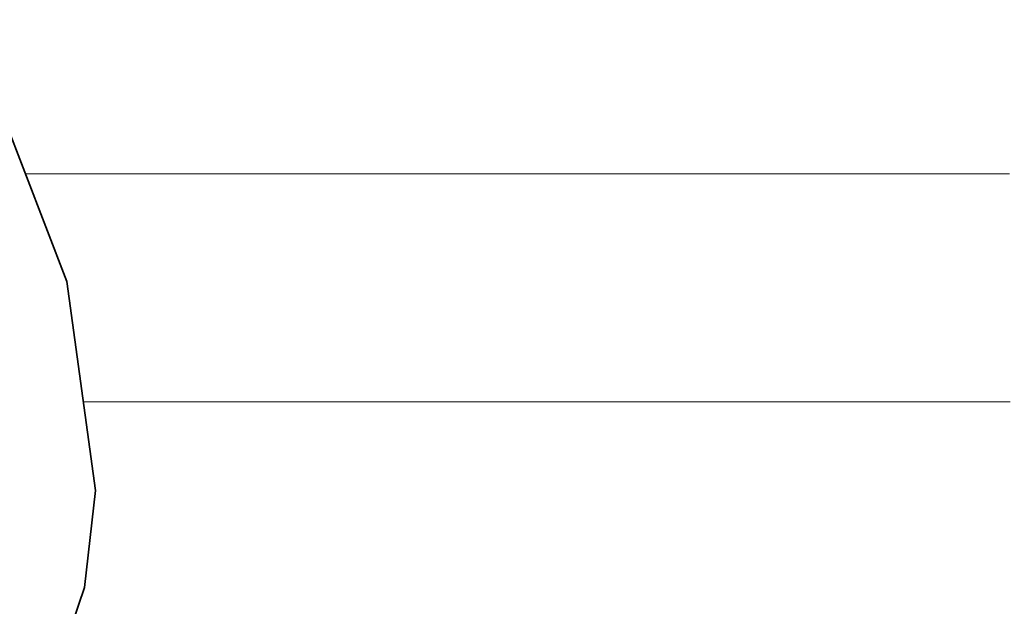
# Model space of a CAD drawing. Units: millimetres. Extents: x 0 to 24042, y 0 to 16800.
# Drawn here: x 16614 to 16674, y 827 to 863 of the extents above; entities that cross this region are included whole.
import ezdxf

# ---------------------------------------------------------------- set-up
doc = ezdxf.new("R2010")
doc.units = ezdxf.units.MM
doc.header["$MEASUREMENT"] = 0
doc.layers.add('(1) Shape lines', color=7, linetype='Continuous', lineweight=35)
doc.layers.add('(9) Sheet', color=7, linetype='Continuous', lineweight=35)

# ---------------------------------------------------------------- blocks, each defined once
blk = doc.blocks.new('HATCH_224_817ab6f4-2a00-4092-8b58-0ab2782a90c9')
at = {"layer": '(1) Shape lines', "color": 0, "lineweight": 9}
blk.add_line((16616.021, 854), (16614.31, 854), dxfattribs=at)
blk = doc.blocks.new('HATCH_225_71858e02-2692-4857-ba7b-45ed244f3d2f')
at = {"layer": '(1) Shape lines', "color": 0, "lineweight": 9}
blk.add_line((16616.052, 854), (16616.021, 854), dxfattribs=at)
blk = doc.blocks.new('HATCH_230_07febe67-2978-4316-bf35-f878ddbda070')
at = {"layer": '(1) Shape lines', "color": 0, "lineweight": 9}
blk.add_line((16616.839, 854), (16616.052, 854), dxfattribs=at)
blk = doc.blocks.new('HATCH_231_e03a8b6a-20a4-42fb-9d68-7e75d22b4785')
at = {"layer": '(1) Shape lines', "color": 0, "lineweight": 9}
blk.add_line((16616.854, 854), (16616.839, 854), dxfattribs=at)
blk = doc.blocks.new('HATCH_236_9c326669-5c51-4d47-9fbd-e8589e49c633')
at = {"layer": '(1) Shape lines', "color": 0, "lineweight": 9}
for p, q in [((16618.53, 854), (16616.854, 854)), ((16618.597, 840), (16617.873, 840))]:
    blk.add_line(p, q, dxfattribs=at)
blk = doc.blocks.new('HATCH_237_39735f87-c932-4536-ae01-2c852702ac54')
at = {"layer": '(1) Shape lines', "color": 0, "lineweight": 9}
for p, q in [((16618.623, 854), (16618.53, 854)), ((16618.623, 840), (16618.597, 840))]:
    blk.add_line(p, q, dxfattribs=at)
blk = doc.blocks.new('HATCH_240_9e807c19-538a-43ac-a01a-6c585ccf4194')
at = {"layer": '(1) Shape lines', "color": 0, "lineweight": 9}
for p, q in [((16626.552, 854), (16618.623, 854)), ((16626.87, 840), (16618.623, 840))]:
    blk.add_line(p, q, dxfattribs=at)
blk = doc.blocks.new('HATCH_241_c8f7e2da-9bb8-4095-97b3-728bf60aae13')
at = {"layer": '(1) Shape lines', "color": 0, "lineweight": 9}
for p, q in [((16630.435, 854), (16626.552, 854)), ((16630.435, 840), (16626.87, 840))]:
    blk.add_line(p, q, dxfattribs=at)
blk = doc.blocks.new('HATCH_246_1ff9244b-70c4-49b0-a2fd-26dad9080674')
at = {"layer": '(1) Shape lines', "color": 0, "lineweight": 9}
for p, q in [((16633.755, 854), (16630.435, 854)), ((16633.887, 840), (16630.435, 840))]:
    blk.add_line(p, q, dxfattribs=at)
blk = doc.blocks.new('HATCH_247_2616fce6-73b3-4686-909b-3e68f689e29c')
at = {"layer": '(1) Shape lines', "color": 0, "lineweight": 9}
for p, q in [((16635.358, 854), (16633.755, 854)), ((16635.358, 840), (16633.887, 840))]:
    blk.add_line(p, q, dxfattribs=at)
blk = doc.blocks.new('HATCH_252_b341a5d9-5da4-4f6c-bc2c-fb836e5d8ee8')
at = {"layer": '(1) Shape lines', "color": 0, "lineweight": 9}
for p, q in [((16637.651, 854), (16635.358, 854)), ((16637.741, 840), (16635.358, 840))]:
    blk.add_line(p, q, dxfattribs=at)
blk = doc.blocks.new('HATCH_253_61b54df1-7c7b-48f0-a902-9f5a749f547b')
at = {"layer": '(1) Shape lines', "color": 0, "lineweight": 9}
for p, q in [((16638.75, 854), (16637.651, 854)), ((16638.75, 840), (16637.741, 840))]:
    blk.add_line(p, q, dxfattribs=at)
blk = doc.blocks.new('HATCH_258_ea28b401-8264-41cf-9dc7-3f278e9a0bb2')
at = {"layer": '(1) Shape lines', "color": 0, "lineweight": 9}
for p, q in [((16638.861, 854), (16638.75, 854)), ((16638.865, 840), (16638.75, 840))]:
    blk.add_line(p, q, dxfattribs=at)
blk = doc.blocks.new('HATCH_259_a6e20e73-dd1d-4b31-8585-c661468b8559')
at = {"layer": '(1) Shape lines', "color": 0, "lineweight": 9}
for p, q in [((16638.914, 854), (16638.861, 854)), ((16638.914, 840), (16638.865, 840))]:
    blk.add_line(p, q, dxfattribs=at)
blk = doc.blocks.new('HATCH_264_63422805-fc61-432e-9e16-91189eda8e32')
at = {"layer": '(1) Shape lines', "color": 0, "lineweight": 9}
for p, q in [((16639.304, 854), (16638.914, 854)), ((16639.32, 840), (16638.914, 840))]:
    blk.add_line(p, q, dxfattribs=at)
blk = doc.blocks.new('HATCH_265_b6af7609-024c-4179-8d7f-e6df2f9d78da')
at = {"layer": '(1) Shape lines', "color": 0, "lineweight": 9}
for p, q in [((16639.491, 854), (16639.304, 854)), ((16639.491, 840), (16639.32, 840))]:
    blk.add_line(p, q, dxfattribs=at)
blk = doc.blocks.new('HATCH_270_74eec9ca-4a34-4456-bfbb-33c16a6bbbb8')
at = {"layer": '(1) Shape lines', "color": 0, "lineweight": 9}
for p, q in [((16640.315, 854), (16639.491, 854)), ((16640.348, 840), (16639.491, 840))]:
    blk.add_line(p, q, dxfattribs=at)
blk = doc.blocks.new('HATCH_271_dec92ac1-f0ad-452a-9c17-9f32a25f53cc')
at = {"layer": '(1) Shape lines', "color": 0, "lineweight": 9}
for p, q in [((16640.709, 854), (16640.315, 854)), ((16640.709, 840), (16640.348, 840))]:
    blk.add_line(p, q, dxfattribs=at)
blk = doc.blocks.new('HATCH_276_42bc4bc6-4b28-45a8-b1fb-f1bf76369342')
at = {"layer": '(1) Shape lines', "color": 0, "lineweight": 9}
for p, q in [((16640.82, 854), (16640.709, 854)), ((16640.824, 840), (16640.709, 840))]:
    blk.add_line(p, q, dxfattribs=at)
blk = doc.blocks.new('HATCH_277_09540a83-ed01-48c5-bd63-97578602c05e')
at = {"layer": '(1) Shape lines', "color": 0, "lineweight": 9}
for p, q in [((16640.872, 854), (16640.82, 854)), ((16640.872, 840), (16640.824, 840))]:
    blk.add_line(p, q, dxfattribs=at)
blk = doc.blocks.new('HATCH_282_5288e7e7-31c4-4e3e-95e8-fb18b40e5cb1')
at = {"layer": '(1) Shape lines', "color": 0, "lineweight": 9}
for p, q in [((16640.892, 854), (16640.872, 854)), ((16640.893, 840), (16640.872, 840))]:
    blk.add_line(p, q, dxfattribs=at)
blk = doc.blocks.new('HATCH_283_4745ce63-3a84-49b1-8292-ffaddf3234d9')
at = {"layer": '(1) Shape lines', "color": 0, "lineweight": 9}
for p, q in [((16640.901, 854), (16640.892, 854)), ((16640.901, 840), (16640.893, 840))]:
    blk.add_line(p, q, dxfattribs=at)
blk = doc.blocks.new('HATCH_288_32786464-7f21-4fd1-95e2-709c416cc91f')
at = {"layer": '(1) Shape lines', "color": 0, "lineweight": 9}
for p, q in [((16641.981, 854), (16640.901, 854)), ((16642.024, 840), (16640.901, 840))]:
    blk.add_line(p, q, dxfattribs=at)
blk = doc.blocks.new('HATCH_289_67f43ca6-7284-41a4-ae68-4c55c5e1ca54')
at = {"layer": '(1) Shape lines', "color": 0, "lineweight": 9}
for p, q in [((16642.495, 854), (16641.981, 854)), ((16642.495, 840), (16642.024, 840))]:
    blk.add_line(p, q, dxfattribs=at)
blk = doc.blocks.new('HATCH_294_7d0c5c1c-40c8-46f9-b324-f2bf8f622772')
at = {"layer": '(1) Shape lines', "color": 0, "lineweight": 9}
for p, q in [((16642.637, 854), (16642.495, 854)), ((16642.643, 840), (16642.495, 840))]:
    blk.add_line(p, q, dxfattribs=at)
blk = doc.blocks.new('HATCH_295_de47983c-4037-43d6-96ec-31871a311b1f')
at = {"layer": '(1) Shape lines', "color": 0, "lineweight": 9}
for p, q in [((16642.705, 854), (16642.637, 854)), ((16642.705, 840), (16642.643, 840))]:
    blk.add_line(p, q, dxfattribs=at)
blk = doc.blocks.new('HATCH_300_bbc215ec-a78d-424d-a441-088e1fcaab05')
at = {"layer": '(1) Shape lines', "color": 0, "lineweight": 9}
for p, q in [((16643.476, 854), (16642.705, 854)), ((16643.506, 840), (16642.705, 840))]:
    blk.add_line(p, q, dxfattribs=at)
blk = doc.blocks.new('HATCH_301_a88e1d9c-b40e-4212-ac27-581e02038f19')
at = {"layer": '(1) Shape lines', "color": 0, "lineweight": 9}
for p, q in [((16643.842, 854), (16643.476, 854)), ((16643.842, 840), (16643.506, 840))]:
    blk.add_line(p, q, dxfattribs=at)
blk = doc.blocks.new('HATCH_306_ebb98591-77c7-46e4-b8d2-92506d46d41b')
at = {"layer": '(1) Shape lines', "color": 0, "lineweight": 9}
for p, q in [((16644.027, 854), (16643.842, 854)), ((16644.034, 840), (16643.842, 840))]:
    blk.add_line(p, q, dxfattribs=at)
blk = doc.blocks.new('HATCH_307_26b41d3b-7828-414e-91ef-85995895e936')
at = {"layer": '(1) Shape lines', "color": 0, "lineweight": 9}
for p, q in [((16644.115, 854), (16644.027, 854)), ((16644.115, 840), (16644.034, 840))]:
    blk.add_line(p, q, dxfattribs=at)
blk = doc.blocks.new('HATCH_312_233a8b05-5e7f-4835-b550-e93f631618b6')
at = {"layer": '(1) Shape lines', "color": 0, "lineweight": 9}
for p, q in [((16644.262, 854), (16644.115, 854)), ((16644.268, 840), (16644.115, 840))]:
    blk.add_line(p, q, dxfattribs=at)
blk = doc.blocks.new('HATCH_313_4656efad-dc73-4ba8-9d1a-8c6d5bdf26d7')
at = {"layer": '(1) Shape lines', "color": 0, "lineweight": 9}
for p, q in [((16644.331, 854), (16644.262, 854)), ((16644.331, 840), (16644.268, 840))]:
    blk.add_line(p, q, dxfattribs=at)
blk = doc.blocks.new('HATCH_318_eccdd1af-8fcb-4661-8eeb-1c92817141e8')
at = {"layer": '(1) Shape lines', "color": 0, "lineweight": 9}
for p, q in [((16645.175, 854), (16644.331, 854)), ((16645.208, 840), (16644.331, 840))]:
    blk.add_line(p, q, dxfattribs=at)
blk = doc.blocks.new('HATCH_319_581cc8c7-2660-4463-acd1-8e060ea67c28')
at = {"layer": '(1) Shape lines', "color": 0, "lineweight": 9}
for p, q in [((16645.574, 854), (16645.175, 854)), ((16645.574, 840), (16645.208, 840))]:
    blk.add_line(p, q, dxfattribs=at)
blk = doc.blocks.new('HATCH_324_38523e07-49dc-4656-9de9-98ed65343def')
at = {"layer": '(1) Shape lines', "color": 0, "lineweight": 9}
for p, q in [((16645.721, 854), (16645.574, 854)), ((16645.726, 840), (16645.574, 840))]:
    blk.add_line(p, q, dxfattribs=at)
blk = doc.blocks.new('HATCH_325_4eff4ae6-c0d7-4434-8531-b0e5e4f80ab2')
at = {"layer": '(1) Shape lines', "color": 0, "lineweight": 9}
for p, q in [((16645.79, 854), (16645.721, 854)), ((16645.79, 840), (16645.726, 840))]:
    blk.add_line(p, q, dxfattribs=at)
blk = doc.blocks.new('HATCH_330_dead2afb-bd91-4540-8999-b1bf37e0b0e9')
at = {"layer": '(1) Shape lines', "color": 0, "lineweight": 9}
for p, q in [((16646.136, 854), (16645.79, 854)), ((16646.149, 840), (16645.79, 840))]:
    blk.add_line(p, q, dxfattribs=at)
blk = doc.blocks.new('HATCH_331_4cf64bfe-8fa1-4014-aba7-082af8955c69')
at = {"layer": '(1) Shape lines', "color": 0, "lineweight": 9}
for p, q in [((16646.299, 854), (16646.136, 854)), ((16646.299, 840), (16646.149, 840))]:
    blk.add_line(p, q, dxfattribs=at)
blk = doc.blocks.new('HATCH_336_9fbb7efb-30dd-43a8-b77a-ca8d7bc6be19')
at = {"layer": '(1) Shape lines', "color": 0, "lineweight": 9}
for p, q in [((16646.694, 854), (16646.299, 854)), ((16646.709, 840), (16646.299, 840))]:
    blk.add_line(p, q, dxfattribs=at)
blk = doc.blocks.new('HATCH_337_25e46274-3af4-47ae-b56a-eabd54911dea')
at = {"layer": '(1) Shape lines', "color": 0, "lineweight": 9}
for p, q in [((16646.88, 854), (16646.694, 854)), ((16646.88, 840), (16646.709, 840))]:
    blk.add_line(p, q, dxfattribs=at)
blk = doc.blocks.new('HATCH_342_fa3361c4-734c-4adb-ac48-ff53dae5beb6')
at = {"layer": '(1) Shape lines', "color": 0, "lineweight": 9}
for p, q in [((16647.021, 854), (16646.88, 854)), ((16647.026, 840), (16646.88, 840))]:
    blk.add_line(p, q, dxfattribs=at)
blk = doc.blocks.new('HATCH_343_f2880cd2-feaa-4e40-ac1d-d751813a7b2c')
at = {"layer": '(1) Shape lines', "color": 0, "lineweight": 9}
for p, q in [((16647.087, 854), (16647.021, 854)), ((16647.087, 840), (16647.026, 840))]:
    blk.add_line(p, q, dxfattribs=at)
blk = doc.blocks.new('HATCH_348_09ace08c-666f-417c-8951-f443d145d4cb')
at = {"layer": '(1) Shape lines', "color": 0, "lineweight": 9}
for p, q in [((16647.734, 854), (16647.087, 854)), ((16647.76, 840), (16647.087, 840))]:
    blk.add_line(p, q, dxfattribs=at)
blk = doc.blocks.new('HATCH_349_769243fb-50b3-428b-8006-c86954b40a95')
at = {"layer": '(1) Shape lines', "color": 0, "lineweight": 9}
for p, q in [((16648.039, 854), (16647.734, 854)), ((16648.039, 840), (16647.76, 840))]:
    blk.add_line(p, q, dxfattribs=at)
blk = doc.blocks.new('HATCH_354_1d2cf3a5-e30c-4e2e-a1a4-15076eca3737')
at = {"layer": '(1) Shape lines', "color": 0, "lineweight": 9}
for p, q in [((16648.17, 854), (16648.039, 854)), ((16648.175, 840), (16648.039, 840))]:
    blk.add_line(p, q, dxfattribs=at)
blk = doc.blocks.new('HATCH_355_8f1dabe0-6ffc-4759-9a02-ca6f7d6cfb1b')
at = {"layer": '(1) Shape lines', "color": 0, "lineweight": 9}
for p, q in [((16648.231, 854), (16648.17, 854)), ((16648.231, 840), (16648.175, 840))]:
    blk.add_line(p, q, dxfattribs=at)
blk = doc.blocks.new('HATCH_360_edfa97e3-aca7-49dc-9584-beb6d4b62930')
at = {"layer": '(1) Shape lines', "color": 0, "lineweight": 9}
for p, q in [((16648.264, 854), (16648.231, 854)), ((16648.266, 840), (16648.231, 840))]:
    blk.add_line(p, q, dxfattribs=at)
blk = doc.blocks.new('HATCH_361_b013d404-3808-4fa4-96d4-c764558ebfae')
at = {"layer": '(1) Shape lines', "color": 0, "lineweight": 9}
for p, q in [((16648.28, 854), (16648.264, 854)), ((16648.28, 840), (16648.266, 840))]:
    blk.add_line(p, q, dxfattribs=at)
blk = doc.blocks.new('HATCH_366_30813c41-c202-4cc6-80ea-f8994565d3d1')
at = {"layer": '(1) Shape lines', "color": 0, "lineweight": 9}
for p, q in [((16648.793, 854), (16648.28, 854)), ((16648.813, 840), (16648.28, 840))]:
    blk.add_line(p, q, dxfattribs=at)
blk = doc.blocks.new('HATCH_367_c05b92ce-3eb0-41a3-a4f2-ff1aaeab12e2')
at = {"layer": '(1) Shape lines', "color": 0, "lineweight": 9}
for p, q in [((16649.033, 854), (16648.793, 854)), ((16649.033, 840), (16648.813, 840))]:
    blk.add_line(p, q, dxfattribs=at)
blk = doc.blocks.new('HATCH_372_bdcf4320-210c-4ead-adbc-61d0cb6a9f41')
at = {"layer": '(1) Shape lines', "color": 0, "lineweight": 9}
for p, q in [((16649.049, 854), (16649.033, 854)), ((16649.05, 840), (16649.033, 840))]:
    blk.add_line(p, q, dxfattribs=at)
blk = doc.blocks.new('HATCH_373_23c7d457-61e6-4cb6-b8c7-473ffe44dbcd')
at = {"layer": '(1) Shape lines', "color": 0, "lineweight": 9}
for p, q in [((16649.056, 854), (16649.049, 854)), ((16649.056, 840), (16649.05, 840))]:
    blk.add_line(p, q, dxfattribs=at)
blk = doc.blocks.new('HATCH_378_5374e191-b573-487d-84d2-ecf032277c14')
at = {"layer": '(1) Shape lines', "color": 0, "lineweight": 9}
for p, q in [((16649.174, 854), (16649.056, 854)), ((16649.179, 840), (16649.056, 840))]:
    blk.add_line(p, q, dxfattribs=at)
blk = doc.blocks.new('HATCH_379_bfded225-c4e7-4394-8b1c-cb4f2764e049')
at = {"layer": '(1) Shape lines', "color": 0, "lineweight": 9}
for p, q in [((16649.23, 854), (16649.174, 854)), ((16649.23, 840), (16649.179, 840))]:
    blk.add_line(p, q, dxfattribs=at)
blk = doc.blocks.new('HATCH_384_fa199c28-d705-44d4-bae9-7ddce4979093')
at = {"layer": '(1) Shape lines', "color": 0, "lineweight": 9}
for p, q in [((16649.632, 854), (16649.23, 854)), ((16649.648, 840), (16649.23, 840))]:
    blk.add_line(p, q, dxfattribs=at)
blk = doc.blocks.new('HATCH_385_fb9ef87d-5937-4098-8e00-12078a2bdb56')
at = {"layer": '(1) Shape lines', "color": 0, "lineweight": 9}
for p, q in [((16649.821, 854), (16649.632, 854)), ((16649.821, 840), (16649.648, 840))]:
    blk.add_line(p, q, dxfattribs=at)
blk = doc.blocks.new('HATCH_390_f26dc55c-cdd5-442b-a489-b546d8cd7729')
at = {"layer": '(1) Shape lines', "color": 0, "lineweight": 9}
for p, q in [((16649.902, 854), (16649.821, 854)), ((16649.905, 840), (16649.821, 840))]:
    blk.add_line(p, q, dxfattribs=at)
blk = doc.blocks.new('HATCH_391_19dd9364-9cab-4f6e-a889-14977e9d5111')
at = {"layer": '(1) Shape lines', "color": 0, "lineweight": 9}
for p, q in [((16649.94, 854), (16649.902, 854)), ((16649.94, 840), (16649.905, 840))]:
    blk.add_line(p, q, dxfattribs=at)
blk = doc.blocks.new('HATCH_396_82143fdf-eacd-40e5-ae1d-54f735eb2e26')
at = {"layer": '(1) Shape lines', "color": 0, "lineweight": 9}
for p, q in [((16650.043, 854), (16649.94, 854)), ((16650.047, 840), (16649.94, 840))]:
    blk.add_line(p, q, dxfattribs=at)
blk = doc.blocks.new('HATCH_397_bea750b8-8785-42c3-918b-09f73f775669')
at = {"layer": '(1) Shape lines', "color": 0, "lineweight": 9}
for p, q in [((16650.091, 854), (16650.043, 854)), ((16650.091, 840), (16650.047, 840))]:
    blk.add_line(p, q, dxfattribs=at)
blk = doc.blocks.new('HATCH_402_194b1edb-c961-41ec-950a-0f31fc096702')
at = {"layer": '(1) Shape lines', "color": 0, "lineweight": 9}
for p, q in [((16650.503, 854), (16650.091, 854)), ((16650.519, 840), (16650.091, 840))]:
    blk.add_line(p, q, dxfattribs=at)
blk = doc.blocks.new('HATCH_403_bff46236-e4fd-42e6-bded-42ea4a32ecfd')
at = {"layer": '(1) Shape lines', "color": 0, "lineweight": 9}
for p, q in [((16650.695, 854), (16650.503, 854)), ((16650.695, 840), (16650.519, 840))]:
    blk.add_line(p, q, dxfattribs=at)
blk = doc.blocks.new('HATCH_408_052aff5f-8d92-4f6e-abf5-81a4290c39fc')
at = {"layer": '(1) Shape lines', "color": 0, "lineweight": 9}
for p, q in [((16650.781, 854), (16650.695, 854)), ((16650.785, 840), (16650.695, 840))]:
    blk.add_line(p, q, dxfattribs=at)
blk = doc.blocks.new('HATCH_409_62b0a9d8-8c7f-4992-9f33-d3371809dcf8')
at = {"layer": '(1) Shape lines', "color": 0, "lineweight": 9}
for p, q in [((16650.821, 854), (16650.781, 854)), ((16650.821, 840), (16650.785, 840))]:
    blk.add_line(p, q, dxfattribs=at)
blk = doc.blocks.new('HATCH_414_0c38997e-ce31-432f-afeb-a022c2f557d6')
at = {"layer": '(1) Shape lines', "color": 0, "lineweight": 9}
for p, q in [((16650.913, 854), (16650.821, 854)), ((16650.917, 840), (16650.821, 840))]:
    blk.add_line(p, q, dxfattribs=at)
blk = doc.blocks.new('HATCH_415_560f9e68-3fdc-4771-869f-165dc002915d')
at = {"layer": '(1) Shape lines', "color": 0, "lineweight": 9}
for p, q in [((16650.956, 854), (16650.913, 854)), ((16650.956, 840), (16650.917, 840))]:
    blk.add_line(p, q, dxfattribs=at)
blk = doc.blocks.new('HATCH_420_b6831ea1-81a0-4350-b38f-b159e7b3027b')
at = {"layer": '(1) Shape lines', "color": 0, "lineweight": 9}
for p, q in [((16651.211, 854), (16650.956, 854)), ((16651.221, 840), (16650.956, 840))]:
    blk.add_line(p, q, dxfattribs=at)
blk = doc.blocks.new('HATCH_421_dacaebfa-68db-4b8d-9fb7-2c87cc374ef8')
at = {"layer": '(1) Shape lines', "color": 0, "lineweight": 9}
for p, q in [((16651.329, 854), (16651.211, 854)), ((16651.329, 840), (16651.221, 840))]:
    blk.add_line(p, q, dxfattribs=at)
blk = doc.blocks.new('HATCH_426_281ecf4c-9a0b-4567-96a6-a43c801c9899')
at = {"layer": '(1) Shape lines', "color": 0, "lineweight": 9}
for p, q in [((16651.398, 854), (16651.329, 854)), ((16651.4, 840), (16651.329, 840))]:
    blk.add_line(p, q, dxfattribs=at)
blk = doc.blocks.new('HATCH_427_e549b5ea-d001-4f5e-8d8e-8a6dd74fa0b5')
at = {"layer": '(1) Shape lines', "color": 0, "lineweight": 9}
for p, q in [((16651.43, 854), (16651.398, 854)), ((16651.43, 840), (16651.4, 840))]:
    blk.add_line(p, q, dxfattribs=at)
blk = doc.blocks.new('HATCH_432_74b24621-0e6c-475d-b83c-75141b5a9f41')
at = {"layer": '(1) Shape lines', "color": 0, "lineweight": 9}
for p, q in [((16651.63, 854), (16651.43, 854)), ((16651.638, 840), (16651.43, 840))]:
    blk.add_line(p, q, dxfattribs=at)
blk = doc.blocks.new('HATCH_433_91dce157-bff6-4995-9a8e-96465689a26d')
at = {"layer": '(1) Shape lines', "color": 0, "lineweight": 9}
for p, q in [((16651.723, 854), (16651.63, 854)), ((16651.723, 840), (16651.638, 840))]:
    blk.add_line(p, q, dxfattribs=at)
blk = doc.blocks.new('HATCH_438_a5d0aa0e-55b3-4774-b9b3-78ff10b0f4d5')
at = {"layer": '(1) Shape lines', "color": 0, "lineweight": 9}
for p, q in [((16651.808, 854), (16651.723, 854)), ((16651.812, 840), (16651.723, 840))]:
    blk.add_line(p, q, dxfattribs=at)
blk = doc.blocks.new('HATCH_439_0c79c5be-603c-441a-8fbc-3770934dcfba')
at = {"layer": '(1) Shape lines', "color": 0, "lineweight": 9}
for p, q in [((16651.848, 854), (16651.808, 854)), ((16651.848, 840), (16651.812, 840))]:
    blk.add_line(p, q, dxfattribs=at)
blk = doc.blocks.new('HATCH_444_5f194b99-aeec-43e4-b960-8a7bbac022d4')
at = {"layer": '(1) Shape lines', "color": 0, "lineweight": 9}
for p, q in [((16652.128, 854), (16651.848, 854)), ((16652.139, 840), (16651.848, 840))]:
    blk.add_line(p, q, dxfattribs=at)
blk = doc.blocks.new('HATCH_445_9840ea68-4c74-44d5-b786-a8ff460398a8')
at = {"layer": '(1) Shape lines', "color": 0, "lineweight": 9}
for p, q in [((16652.258, 854), (16652.128, 854)), ((16652.258, 840), (16652.139, 840))]:
    blk.add_line(p, q, dxfattribs=at)
blk = doc.blocks.new('HATCH_450_30fc0ef5-acb1-4232-a8dc-053f3a1b7bb3')
at = {"layer": '(1) Shape lines', "color": 0, "lineweight": 9}
for p, q in [((16652.282, 854), (16652.258, 854)), ((16652.283, 840), (16652.258, 840))]:
    blk.add_line(p, q, dxfattribs=at)
blk = doc.blocks.new('HATCH_451_38ffea6e-f2fd-4d90-8ea4-ca24017e58c6')
at = {"layer": '(1) Shape lines', "color": 0, "lineweight": 9}
for p, q in [((16652.294, 854), (16652.282, 854)), ((16652.294, 840), (16652.283, 840))]:
    blk.add_line(p, q, dxfattribs=at)
blk = doc.blocks.new('HATCH_456_1fd69c03-08f7-4835-b697-a26b4ffccdf3')
at = {"layer": '(1) Shape lines', "color": 0, "lineweight": 9}
for p, q in [((16652.305, 854), (16652.294, 854)), ((16652.305, 840), (16652.294, 840))]:
    blk.add_line(p, q, dxfattribs=at)
blk = doc.blocks.new('HATCH_457_85d2d6e0-86a0-4ce5-81e0-4e540045fdd9')
at = {"layer": '(1) Shape lines', "color": 0, "lineweight": 9}
for p, q in [((16652.31, 854), (16652.305, 854)), ((16652.31, 840), (16652.305, 840))]:
    blk.add_line(p, q, dxfattribs=at)
blk = doc.blocks.new('HATCH_462_b78dd28e-e6f8-4430-b7ff-9f369cc8c93d')
at = {"layer": '(1) Shape lines', "color": 0, "lineweight": 9}
for p, q in [((16652.629, 854), (16652.31, 854)), ((16652.642, 840), (16652.31, 840))]:
    blk.add_line(p, q, dxfattribs=at)
blk = doc.blocks.new('HATCH_463_5eb307e6-02f1-4fb3-8b45-2a1f17a4eebe')
at = {"layer": '(1) Shape lines', "color": 0, "lineweight": 9}
for p, q in [((16652.778, 854), (16652.629, 854)), ((16652.778, 840), (16652.642, 840))]:
    blk.add_line(p, q, dxfattribs=at)
blk = doc.blocks.new('HATCH_468_86571eaa-33ac-46be-bb4b-5ac30d22c8f1')
at = {"layer": '(1) Shape lines', "color": 0, "lineweight": 9}
for p, q in [((16652.788, 854), (16652.778, 854)), ((16652.788, 840), (16652.778, 840))]:
    blk.add_line(p, q, dxfattribs=at)
blk = doc.blocks.new('HATCH_469_f8a53160-66ff-45a2-a277-d5202c30a68b')
at = {"layer": '(1) Shape lines', "color": 0, "lineweight": 9}
for p, q in [((16652.793, 854), (16652.788, 854)), ((16652.793, 840), (16652.788, 840))]:
    blk.add_line(p, q, dxfattribs=at)
blk = doc.blocks.new('HATCH_474_af79f8fd-e023-4dd5-b1ee-1c4b2c3da19c')
at = {"layer": '(1) Shape lines', "color": 0, "lineweight": 9}
for p, q in [((16652.893, 854), (16652.793, 854)), ((16652.897, 840), (16652.793, 840))]:
    blk.add_line(p, q, dxfattribs=at)
blk = doc.blocks.new('HATCH_475_10e216f8-e0c2-4df9-b4da-9d6efe182362')
at = {"layer": '(1) Shape lines', "color": 0, "lineweight": 9}
for p, q in [((16652.94, 854), (16652.893, 854)), ((16652.94, 840), (16652.897, 840))]:
    blk.add_line(p, q, dxfattribs=at)
blk = doc.blocks.new('HATCH_478_d666bad6-15ae-4393-a76e-d1d723088f4d')
at = {"layer": '(1) Shape lines', "color": 0, "lineweight": 9}
for p, q in [((16652.956, 854), (16652.94, 854)), ((16652.957, 840), (16652.94, 840))]:
    blk.add_line(p, q, dxfattribs=at)
blk = doc.blocks.new('HATCH_479_4214432f-61db-4e6a-9aea-8b488d3cceea')
at = {"layer": '(1) Shape lines', "color": 0, "lineweight": 9}
for p, q in [((16652.964, 854), (16652.956, 854)), ((16652.964, 840), (16652.957, 840))]:
    blk.add_line(p, q, dxfattribs=at)
blk = doc.blocks.new('HATCH_482_49858c3f-fb02-4341-9bdc-20c1f787a375')
at = {"layer": '(1) Shape lines', "color": 0, "lineweight": 9}
for p, q in [((16653.584, 854), (16652.964, 854)), ((16653.608, 840), (16652.964, 840))]:
    blk.add_line(p, q, dxfattribs=at)
blk = doc.blocks.new('HATCH_483_a863bd42-78e9-4ccf-a222-d36b398827a3')
at = {"layer": '(1) Shape lines', "color": 0, "lineweight": 9}
for p, q in [((16653.873, 854), (16653.584, 854)), ((16653.873, 840), (16653.608, 840))]:
    blk.add_line(p, q, dxfattribs=at)
blk = doc.blocks.new('HATCH_486_82070e26-e047-4f25-8d64-b006148ad7b6')
at = {"layer": '(1) Shape lines', "color": 0, "lineweight": 9}
for p, q in [((16653.918, 854), (16653.873, 854)), ((16653.92, 840), (16653.873, 840))]:
    blk.add_line(p, q, dxfattribs=at)
blk = doc.blocks.new('HATCH_487_d60f98a8-9241-4b38-89bc-14455b45f4a9')
at = {"layer": '(1) Shape lines', "color": 0, "lineweight": 9}
for p, q in [((16653.939, 854), (16653.918, 854)), ((16653.939, 840), (16653.92, 840))]:
    blk.add_line(p, q, dxfattribs=at)
blk = doc.blocks.new('HATCH_490_52cd2d5a-db2e-4977-940f-62a2f06c7bd0')
at = {"layer": '(1) Shape lines', "color": 0, "lineweight": 9}
for p, q in [((16654.601, 854), (16653.939, 854)), ((16654.654, 840), (16653.939, 840))]:
    blk.add_line(p, q, dxfattribs=at)
blk = doc.blocks.new('HATCH_491_c48b3657-5f30-4d59-8102-a89b5f4e08b0')
at = {"layer": '(1) Shape lines', "color": 0, "lineweight": 9}
for p, q in [((16655.226, 854), (16654.601, 854)), ((16655.226, 840), (16654.654, 840))]:
    blk.add_line(p, q, dxfattribs=at)
blk = doc.blocks.new('HATCH_496_a0156146-ed4c-4a26-b34d-6111e41379c0')
at = {"layer": '(1) Shape lines', "color": 0, "lineweight": 9}
for p, q in [((16655.248, 854), (16655.226, 854)), ((16655.25, 840), (16655.226, 840))]:
    blk.add_line(p, q, dxfattribs=at)
blk = doc.blocks.new('HATCH_497_cee87211-bd8a-4c09-9873-c6596a90c7cb')
at = {"layer": '(1) Shape lines', "color": 0, "lineweight": 9}
for p, q in [((16655.269, 854), (16655.248, 854)), ((16655.269, 840), (16655.25, 840))]:
    blk.add_line(p, q, dxfattribs=at)
blk = doc.blocks.new('HATCH_502_b43a466a-5c93-4198-8ab1-ce202e2bb3ea')
at = {"layer": '(1) Shape lines', "color": 0, "lineweight": 9}
for p, q in [((16656.18, 854), (16655.269, 854)), ((16656.255, 840), (16655.269, 840))]:
    blk.add_line(p, q, dxfattribs=at)
blk = doc.blocks.new('HATCH_503_1d1709c7-e703-4ee9-83fb-203e49daa9bd')
at = {"layer": '(1) Shape lines', "color": 0, "lineweight": 9}
for p, q in [((16657.069, 854), (16656.18, 854)), ((16657.069, 840), (16656.255, 840))]:
    blk.add_line(p, q, dxfattribs=at)
blk = doc.blocks.new('HATCH_508_639ea769-a8dc-4825-89e9-bf46ae5cdc23')
at = {"layer": '(1) Shape lines', "color": 0, "lineweight": 9}
for p, q in [((16657.355, 854), (16657.069, 854)), ((16657.38, 840), (16657.069, 840))]:
    blk.add_line(p, q, dxfattribs=at)
blk = doc.blocks.new('HATCH_509_0eb132a5-a1f7-4ffa-b58e-5d9cdad2d97f')
at = {"layer": '(1) Shape lines', "color": 0, "lineweight": 9}
for p, q in [((16657.648, 854), (16657.355, 854)), ((16657.648, 840), (16657.38, 840))]:
    blk.add_line(p, q, dxfattribs=at)
blk = doc.blocks.new('HATCH_514_6359eace-9589-497f-a646-d7a762fd4762')
at = {"layer": '(1) Shape lines', "color": 0, "lineweight": 9}
for p, q in [((16658.343, 854), (16657.648, 854)), ((16658.404, 840), (16657.648, 840))]:
    blk.add_line(p, q, dxfattribs=at)
blk = doc.blocks.new('HATCH_515_304ac3f8-2708-41eb-9226-01822e8487d3')
at = {"layer": '(1) Shape lines', "color": 0, "lineweight": 9}
for p, q in [((16659.065, 854), (16658.343, 854)), ((16659.065, 840), (16658.404, 840))]:
    blk.add_line(p, q, dxfattribs=at)
blk = doc.blocks.new('HATCH_520_76bff335-ff4e-4217-9eaa-e3d1d5bd3ddc')
at = {"layer": '(1) Shape lines', "color": 0, "lineweight": 9}
for p, q in [((16659.891, 854), (16659.065, 854)), ((16659.966, 840), (16659.065, 840))]:
    blk.add_line(p, q, dxfattribs=at)
blk = doc.blocks.new('HATCH_521_88023d13-752c-4871-b82e-dc15c73a42b7')
at = {"layer": '(1) Shape lines', "color": 0, "lineweight": 9}
for p, q in [((16660.763, 854), (16659.891, 854)), ((16660.763, 840), (16659.966, 840))]:
    blk.add_line(p, q, dxfattribs=at)
blk = doc.blocks.new('HATCH_528_b68c448d-2b02-48f0-81fe-f3d1805ef4a0')
at = {"layer": '(1) Shape lines', "color": 0, "lineweight": 9}
for p, q in [((16662.207, 854), (16660.763, 854)), ((16662.34, 840), (16660.763, 840))]:
    blk.add_line(p, q, dxfattribs=at)
blk = doc.blocks.new('HATCH_529_6b36b37f-336b-4c97-a55c-c6b9822a41e7')
at = {"layer": '(1) Shape lines', "color": 0, "lineweight": 9}
for p, q in [((16663.755, 854), (16662.207, 854)), ((16663.755, 840), (16662.34, 840))]:
    blk.add_line(p, q, dxfattribs=at)
blk = doc.blocks.new('HATCH_536_1b84d054-ea15-42be-87cc-5761e696231f')
at = {"layer": '(1) Shape lines', "color": 0, "lineweight": 9}
for p, q in [((16664.466, 854), (16663.755, 854)), ((16664.534, 840), (16663.755, 840))]:
    blk.add_line(p, q, dxfattribs=at)
blk = doc.blocks.new('HATCH_537_a1db6764-562f-4537-b075-4acf7dfdc89e')
at = {"layer": '(1) Shape lines', "color": 0, "lineweight": 9}
for p, q in [((16665.254, 854), (16664.466, 854)), ((16665.254, 840), (16664.534, 840))]:
    blk.add_line(p, q, dxfattribs=at)
blk = doc.blocks.new('HATCH_544_b1fae5d3-a17e-4746-ac3a-06eac364f51b')
at = {"layer": '(1) Shape lines', "color": 0, "lineweight": 9}
for p, q in [((16665.87, 854), (16665.254, 854)), ((16665.929, 840), (16665.254, 840))]:
    blk.add_line(p, q, dxfattribs=at)
blk = doc.blocks.new('HATCH_545_55733e92-9efe-46e0-855a-63ad91333603')
at = {"layer": '(1) Shape lines', "color": 0, "lineweight": 9}
for p, q in [((16666.563, 854), (16665.87, 854)), ((16666.563, 840), (16665.929, 840))]:
    blk.add_line(p, q, dxfattribs=at)
blk = doc.blocks.new('HATCH_552_231698b5-2560-44c7-aa2f-2368e176a25d')
at = {"layer": '(1) Shape lines', "color": 0, "lineweight": 9}
for p, q in [((16667.296, 854), (16666.563, 854)), ((16667.368, 840), (16666.563, 840))]:
    blk.add_line(p, q, dxfattribs=at)
blk = doc.blocks.new('HATCH_553_4bcd59a8-a9a3-420e-88b7-881de2a5c497')
at = {"layer": '(1) Shape lines', "color": 0, "lineweight": 9}
for p, q in [((16668.133, 854), (16667.296, 854)), ((16668.133, 840), (16667.368, 840))]:
    blk.add_line(p, q, dxfattribs=at)
blk = doc.blocks.new('HATCH_560_a4afe5dc-b995-4d7d-8ef1-280957af92e1')
at = {"layer": '(1) Shape lines', "color": 0, "lineweight": 9}
for p, q in [((16668.2, 854), (16668.133, 854)), ((16668.206, 840), (16668.133, 840))]:
    blk.add_line(p, q, dxfattribs=at)
blk = doc.blocks.new('HATCH_561_29f85a78-853a-4df7-a9e2-0042919f3dce')
at = {"layer": '(1) Shape lines', "color": 0, "lineweight": 9}
for p, q in [((16668.278, 854), (16668.2, 854)), ((16668.278, 840), (16668.206, 840))]:
    blk.add_line(p, q, dxfattribs=at)
blk = doc.blocks.new('HATCH_568_3c6d7753-4faa-4268-91f2-0d7cd161e478')
at = {"layer": '(1) Shape lines', "color": 0, "lineweight": 9}
for p, q in [((16668.693, 854), (16668.278, 854)), ((16668.734, 840), (16668.278, 840))]:
    blk.add_line(p, q, dxfattribs=at)
blk = doc.blocks.new('HATCH_569_f012725d-144a-42dc-bd31-34ff7df71beb')
at = {"layer": '(1) Shape lines', "color": 0, "lineweight": 9}
for p, q in [((16669.176, 854), (16668.693, 854)), ((16669.176, 840), (16668.734, 840))]:
    blk.add_line(p, q, dxfattribs=at)
blk = doc.blocks.new('HATCH_576_150b1d3e-3956-4868-8dd6-8b273a415c26')
at = {"layer": '(1) Shape lines', "color": 0, "lineweight": 9}
for p, q in [((16669.179, 854), (16669.176, 854)), ((16669.18, 840), (16669.176, 840))]:
    blk.add_line(p, q, dxfattribs=at)
blk = doc.blocks.new('HATCH_577_f03eb006-e992-45ff-961a-516d1ca0ee0d')
at = {"layer": '(1) Shape lines', "color": 0, "lineweight": 9}
for p, q in [((16669.183, 854), (16669.179, 854)), ((16669.183, 840), (16669.18, 840))]:
    blk.add_line(p, q, dxfattribs=at)
blk = doc.blocks.new('HATCH_584_d6f9b677-8925-42a3-97ee-76ecfc552d7e')
at = {"layer": '(1) Shape lines', "color": 0, "lineweight": 9}
for p, q in [((16669.481, 854), (16669.183, 854)), ((16669.511, 840), (16669.183, 840))]:
    blk.add_line(p, q, dxfattribs=at)
blk = doc.blocks.new('HATCH_585_b05a01fa-9db4-43b4-899b-88afac0bace7')
at = {"layer": '(1) Shape lines', "color": 0, "lineweight": 9}
for p, q in [((16669.83, 854), (16669.481, 854)), ((16669.83, 840), (16669.511, 840))]:
    blk.add_line(p, q, dxfattribs=at)
blk = doc.blocks.new('HATCH_592_3461a2f7-b3c2-42bc-9ed3-d0f18200928f')
at = {"layer": '(1) Shape lines', "color": 0, "lineweight": 9}
for p, q in [((16669.998, 854), (16669.83, 854)), ((16670.015, 840), (16669.83, 840))]:
    blk.add_line(p, q, dxfattribs=at)
blk = doc.blocks.new('HATCH_593_e9985e6c-3dfe-41e0-aca3-02cc23584817')
at = {"layer": '(1) Shape lines', "color": 0, "lineweight": 9}
for p, q in [((16670.195, 854), (16669.998, 854)), ((16670.195, 840), (16670.015, 840))]:
    blk.add_line(p, q, dxfattribs=at)
blk = doc.blocks.new('HATCH_600_500d81fe-ae64-4e6d-b988-b049aea69615')
at = {"layer": '(1) Shape lines', "color": 0, "lineweight": 9}
for p, q in [((16670.566, 854), (16670.195, 854)), ((16670.604, 840), (16670.195, 840))]:
    blk.add_line(p, q, dxfattribs=at)
blk = doc.blocks.new('HATCH_601_6838edff-a44d-454e-934f-081d385fca96')
at = {"layer": '(1) Shape lines', "color": 0, "lineweight": 9}
for p, q in [((16671.005, 854), (16670.566, 854)), ((16671.005, 840), (16670.604, 840))]:
    blk.add_line(p, q, dxfattribs=at)
blk = doc.blocks.new('HATCH_608_9c1316c1-5a8e-44cd-bf16-34ad46bcb01a')
at = {"layer": '(1) Shape lines', "color": 0, "lineweight": 9}
for p, q in [((16671.707, 854), (16671.005, 854)), ((16671.78, 840), (16671.005, 840))]:
    blk.add_line(p, q, dxfattribs=at)
blk = doc.blocks.new('HATCH_609_7d7abf3b-2ec1-47ab-9d4f-d61afa32af77')
at = {"layer": '(1) Shape lines', "color": 0, "lineweight": 9}
for p, q in [((16672.54, 854), (16671.707, 854)), ((16672.54, 840), (16671.78, 840))]:
    blk.add_line(p, q, dxfattribs=at)
blk = doc.blocks.new('HATCH_616_0fba8799-1e51-4b47-86d6-067c02ec60cc')
at = {"layer": '(1) Shape lines', "color": 0, "lineweight": 9}
for p, q in [((16672.94, 854), (16672.54, 854)), ((16672.981, 840), (16672.54, 840))]:
    blk.add_line(p, q, dxfattribs=at)
blk = doc.blocks.new('HATCH_617_880e32d6-70a9-4a3b-bf43-2d5fede1de05')
at = {"layer": '(1) Shape lines', "color": 0, "lineweight": 9}
for p, q in [((16673.419, 854), (16672.94, 854)), ((16673.419, 840), (16672.981, 840))]:
    blk.add_line(p, q, dxfattribs=at)
blk = doc.blocks.new('HATCH_624_33dc7d18-0250-455f-97dc-c0d3f7916071')
at = {"layer": '(1) Shape lines', "color": 0, "lineweight": 9}
for p, q in [((16673.806, 854), (16673.419, 854)), ((16673.847, 840), (16673.419, 840))]:
    blk.add_line(p, q, dxfattribs=at)
blk = doc.blocks.new('HATCH_625_3c146c12-0c55-4db3-900d-6e4b77ee1701')
at = {"layer": '(1) Shape lines', "color": 0, "lineweight": 9}
for p, q in [((16674.274, 854), (16673.806, 854)), ((16674.274, 840), (16673.847, 840))]:
    blk.add_line(p, q, dxfattribs=at)
blk = doc.blocks.new('HATCH_632_19599dae-b5db-4238-b85b-05dc006c0e52')
at = {"layer": '(1) Shape lines', "color": 0, "lineweight": 9}
for p, q in [((16674.743, 854), (16674.274, 854)), ((16674.793, 840), (16674.274, 840))]:
    blk.add_line(p, q, dxfattribs=at)
blk = doc.blocks.new('GROUP_0_2e6cbdbe-7c1a-41a6-8538-88c821f89d00')
at = {"layer": '(9) Sheet', "color": 7, "linetype": 'Continuous', "lineweight": 35, "ltscale": 40}
blk.add_lwpolyline([(16544.758, 935.96), (16594.918, 886.604), (16604.059, 874.132), (16611.685, 860.819), (16616.854, 847.389), (16618.623, 834.563), (16617.939, 828.604), (16616.052, 823.066), (16612.844, 818.041), (16608.198, 813.62), (16601.996, 809.891), (16594.12, 806.947), (16584.452, 804.877), (16572.876, 803.771)], dxfattribs=at)
at = {"layer": '(1) Shape lines', "color": 154, "linetype": 'ByBlock'}
for name in ['HATCH_241_c8f7e2da-9bb8-4095-97b3-728bf60aae13', 'HATCH_246_1ff9244b-70c4-49b0-a2fd-26dad9080674', 'HATCH_247_2616fce6-73b3-4686-909b-3e68f689e29c', 'HATCH_252_b341a5d9-5da4-4f6c-bc2c-fb836e5d8ee8', 'HATCH_253_61b54df1-7c7b-48f0-a902-9f5a749f547b', 'HATCH_258_ea28b401-8264-41cf-9dc7-3f278e9a0bb2', 'HATCH_259_a6e20e73-dd1d-4b31-8585-c661468b8559', 'HATCH_264_63422805-fc61-432e-9e16-91189eda8e32', 'HATCH_265_b6af7609-024c-4179-8d7f-e6df2f9d78da', 'HATCH_270_74eec9ca-4a34-4456-bfbb-33c16a6bbbb8', 'HATCH_271_dec92ac1-f0ad-452a-9c17-9f32a25f53cc', 'HATCH_276_42bc4bc6-4b28-45a8-b1fb-f1bf76369342', 'HATCH_277_09540a83-ed01-48c5-bd63-97578602c05e', 'HATCH_282_5288e7e7-31c4-4e3e-95e8-fb18b40e5cb1', 'HATCH_283_4745ce63-3a84-49b1-8292-ffaddf3234d9', 'HATCH_288_32786464-7f21-4fd1-95e2-709c416cc91f', 'HATCH_289_67f43ca6-7284-41a4-ae68-4c55c5e1ca54', 'HATCH_294_7d0c5c1c-40c8-46f9-b324-f2bf8f622772', 'HATCH_295_de47983c-4037-43d6-96ec-31871a311b1f', 'HATCH_300_bbc215ec-a78d-424d-a441-088e1fcaab05', 'HATCH_301_a88e1d9c-b40e-4212-ac27-581e02038f19', 'HATCH_306_ebb98591-77c7-46e4-b8d2-92506d46d41b', 'HATCH_307_26b41d3b-7828-414e-91ef-85995895e936', 'HATCH_312_233a8b05-5e7f-4835-b550-e93f631618b6', 'HATCH_313_4656efad-dc73-4ba8-9d1a-8c6d5bdf26d7', 'HATCH_318_eccdd1af-8fcb-4661-8eeb-1c92817141e8', 'HATCH_319_581cc8c7-2660-4463-acd1-8e060ea67c28', 'HATCH_324_38523e07-49dc-4656-9de9-98ed65343def', 'HATCH_325_4eff4ae6-c0d7-4434-8531-b0e5e4f80ab2', 'HATCH_330_dead2afb-bd91-4540-8999-b1bf37e0b0e9', 'HATCH_331_4cf64bfe-8fa1-4014-aba7-082af8955c69', 'HATCH_336_9fbb7efb-30dd-43a8-b77a-ca8d7bc6be19', 'HATCH_337_25e46274-3af4-47ae-b56a-eabd54911dea', 'HATCH_342_fa3361c4-734c-4adb-ac48-ff53dae5beb6', 'HATCH_343_f2880cd2-feaa-4e40-ac1d-d751813a7b2c', 'HATCH_348_09ace08c-666f-417c-8951-f443d145d4cb', 'HATCH_349_769243fb-50b3-428b-8006-c86954b40a95', 'HATCH_354_1d2cf3a5-e30c-4e2e-a1a4-15076eca3737', 'HATCH_355_8f1dabe0-6ffc-4759-9a02-ca6f7d6cfb1b', 'HATCH_360_edfa97e3-aca7-49dc-9584-beb6d4b62930', 'HATCH_361_b013d404-3808-4fa4-96d4-c764558ebfae', 'HATCH_366_30813c41-c202-4cc6-80ea-f8994565d3d1', 'HATCH_367_c05b92ce-3eb0-41a3-a4f2-ff1aaeab12e2', 'HATCH_372_bdcf4320-210c-4ead-adbc-61d0cb6a9f41', 'HATCH_373_23c7d457-61e6-4cb6-b8c7-473ffe44dbcd', 'HATCH_378_5374e191-b573-487d-84d2-ecf032277c14', 'HATCH_379_bfded225-c4e7-4394-8b1c-cb4f2764e049', 'HATCH_384_fa199c28-d705-44d4-bae9-7ddce4979093', 'HATCH_385_fb9ef87d-5937-4098-8e00-12078a2bdb56', 'HATCH_390_f26dc55c-cdd5-442b-a489-b546d8cd7729', 'HATCH_391_19dd9364-9cab-4f6e-a889-14977e9d5111', 'HATCH_396_82143fdf-eacd-40e5-ae1d-54f735eb2e26', 'HATCH_397_bea750b8-8785-42c3-918b-09f73f775669', 'HATCH_402_194b1edb-c961-41ec-950a-0f31fc096702', 'HATCH_403_bff46236-e4fd-42e6-bded-42ea4a32ecfd', 'HATCH_408_052aff5f-8d92-4f6e-abf5-81a4290c39fc', 'HATCH_409_62b0a9d8-8c7f-4992-9f33-d3371809dcf8', 'HATCH_414_0c38997e-ce31-432f-afeb-a022c2f557d6', 'HATCH_415_560f9e68-3fdc-4771-869f-165dc002915d', 'HATCH_420_b6831ea1-81a0-4350-b38f-b159e7b3027b', 'HATCH_421_dacaebfa-68db-4b8d-9fb7-2c87cc374ef8', 'HATCH_426_281ecf4c-9a0b-4567-96a6-a43c801c9899', 'HATCH_427_e549b5ea-d001-4f5e-8d8e-8a6dd74fa0b5', 'HATCH_432_74b24621-0e6c-475d-b83c-75141b5a9f41', 'HATCH_433_91dce157-bff6-4995-9a8e-96465689a26d', 'HATCH_438_a5d0aa0e-55b3-4774-b9b3-78ff10b0f4d5', 'HATCH_439_0c79c5be-603c-441a-8fbc-3770934dcfba', 'HATCH_444_5f194b99-aeec-43e4-b960-8a7bbac022d4', 'HATCH_445_9840ea68-4c74-44d5-b786-a8ff460398a8', 'HATCH_450_30fc0ef5-acb1-4232-a8dc-053f3a1b7bb3', 'HATCH_451_38ffea6e-f2fd-4d90-8ea4-ca24017e58c6', 'HATCH_456_1fd69c03-08f7-4835-b697-a26b4ffccdf3', 'HATCH_457_85d2d6e0-86a0-4ce5-81e0-4e540045fdd9', 'HATCH_462_b78dd28e-e6f8-4430-b7ff-9f369cc8c93d', 'HATCH_463_5eb307e6-02f1-4fb3-8b45-2a1f17a4eebe', 'HATCH_468_86571eaa-33ac-46be-bb4b-5ac30d22c8f1', 'HATCH_469_f8a53160-66ff-45a2-a277-d5202c30a68b', 'HATCH_474_af79f8fd-e023-4dd5-b1ee-1c4b2c3da19c', 'HATCH_475_10e216f8-e0c2-4df9-b4da-9d6efe182362', 'HATCH_478_d666bad6-15ae-4393-a76e-d1d723088f4d', 'HATCH_479_4214432f-61db-4e6a-9aea-8b488d3cceea', 'HATCH_482_49858c3f-fb02-4341-9bdc-20c1f787a375', 'HATCH_483_a863bd42-78e9-4ccf-a222-d36b398827a3', 'HATCH_486_82070e26-e047-4f25-8d64-b006148ad7b6', 'HATCH_487_d60f98a8-9241-4b38-89bc-14455b45f4a9', 'HATCH_224_817ab6f4-2a00-4092-8b58-0ab2782a90c9', 'HATCH_225_71858e02-2692-4857-ba7b-45ed244f3d2f', 'HATCH_230_07febe67-2978-4316-bf35-f878ddbda070', 'HATCH_231_e03a8b6a-20a4-42fb-9d68-7e75d22b4785', 'HATCH_236_9c326669-5c51-4d47-9fbd-e8589e49c633', 'HATCH_237_39735f87-c932-4536-ae01-2c852702ac54', 'HATCH_240_9e807c19-538a-43ac-a01a-6c585ccf4194', 'HATCH_490_52cd2d5a-db2e-4977-940f-62a2f06c7bd0', 'HATCH_491_c48b3657-5f30-4d59-8102-a89b5f4e08b0', 'HATCH_496_a0156146-ed4c-4a26-b34d-6111e41379c0', 'HATCH_497_cee87211-bd8a-4c09-9873-c6596a90c7cb', 'HATCH_502_b43a466a-5c93-4198-8ab1-ce202e2bb3ea', 'HATCH_503_1d1709c7-e703-4ee9-83fb-203e49daa9bd', 'HATCH_508_639ea769-a8dc-4825-89e9-bf46ae5cdc23', 'HATCH_509_0eb132a5-a1f7-4ffa-b58e-5d9cdad2d97f', 'HATCH_514_6359eace-9589-497f-a646-d7a762fd4762', 'HATCH_515_304ac3f8-2708-41eb-9226-01822e8487d3', 'HATCH_520_76bff335-ff4e-4217-9eaa-e3d1d5bd3ddc', 'HATCH_521_88023d13-752c-4871-b82e-dc15c73a42b7', 'HATCH_528_b68c448d-2b02-48f0-81fe-f3d1805ef4a0', 'HATCH_529_6b36b37f-336b-4c97-a55c-c6b9822a41e7', 'HATCH_536_1b84d054-ea15-42be-87cc-5761e696231f', 'HATCH_537_a1db6764-562f-4537-b075-4acf7dfdc89e', 'HATCH_544_b1fae5d3-a17e-4746-ac3a-06eac364f51b', 'HATCH_545_55733e92-9efe-46e0-855a-63ad91333603', 'HATCH_552_231698b5-2560-44c7-aa2f-2368e176a25d', 'HATCH_553_4bcd59a8-a9a3-420e-88b7-881de2a5c497', 'HATCH_560_a4afe5dc-b995-4d7d-8ef1-280957af92e1', 'HATCH_561_29f85a78-853a-4df7-a9e2-0042919f3dce', 'HATCH_568_3c6d7753-4faa-4268-91f2-0d7cd161e478', 'HATCH_569_f012725d-144a-42dc-bd31-34ff7df71beb', 'HATCH_576_150b1d3e-3956-4868-8dd6-8b273a415c26', 'HATCH_577_f03eb006-e992-45ff-961a-516d1ca0ee0d', 'HATCH_584_d6f9b677-8925-42a3-97ee-76ecfc552d7e', 'HATCH_585_b05a01fa-9db4-43b4-899b-88afac0bace7', 'HATCH_592_3461a2f7-b3c2-42bc-9ed3-d0f18200928f', 'HATCH_593_e9985e6c-3dfe-41e0-aca3-02cc23584817', 'HATCH_600_500d81fe-ae64-4e6d-b988-b049aea69615', 'HATCH_601_6838edff-a44d-454e-934f-081d385fca96', 'HATCH_608_9c1316c1-5a8e-44cd-bf16-34ad46bcb01a', 'HATCH_609_7d7abf3b-2ec1-47ab-9d4f-d61afa32af77', 'HATCH_616_0fba8799-1e51-4b47-86d6-067c02ec60cc', 'HATCH_617_880e32d6-70a9-4a3b-bf43-2d5fede1de05', 'HATCH_624_33dc7d18-0250-455f-97dc-c0d3f7916071', 'HATCH_625_3c146c12-0c55-4db3-900d-6e4b77ee1701', 'HATCH_632_19599dae-b5db-4238-b85b-05dc006c0e52']:
    blk.add_blockref(name, (0, 0), dxfattribs=at)

msp = doc.modelspace()

# ---------------------------------------------------------------- block references
at = {"color": 7, "linetype": 'ByBlock'}
msp.add_blockref('GROUP_0_2e6cbdbe-7c1a-41a6-8538-88c821f89d00', (0, 0), dxfattribs=at)

doc.saveas('drawing.dxf')
